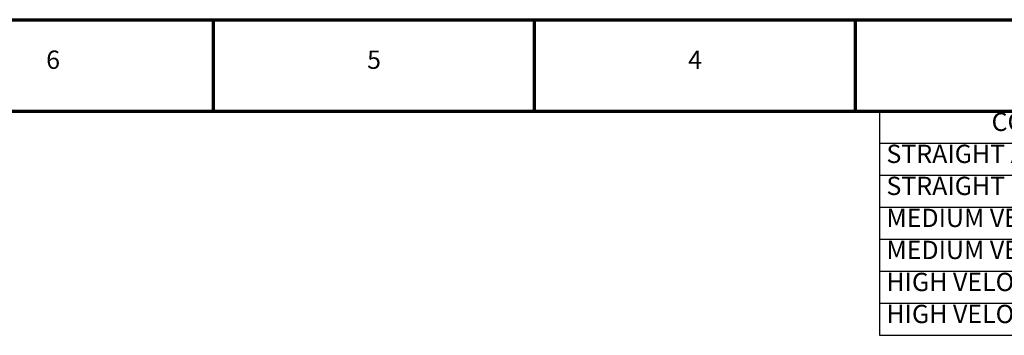
# Model space of a CAD drawing. Units: millimetres. Extents: x 0 to 2156, y -1839 to 1523.
# Drawn here: x 1149 to 1701, y 1346 to 1523 of the extents above; entities that cross this region are included whole.
import ezdxf

# ---------------------------------------------------------------- set-up
doc = ezdxf.new("R2010")
doc.units = ezdxf.units.MM
doc.header["$LTSCALE"] = 2.564103
doc.layers.add('Border (ANSI)', color=7, linetype='Continuous', lineweight=70)
doc.layers.add('Symbol (ANSI)', color=7, linetype='Continuous', lineweight=25)
doc.styles.add('BOM text', font='TAHOMA.TTF')
doc.styles.add('Note Text (ANSI)', font='TAHOMA.TTF')

# ---------------------------------------------------------------- blocks, each defined once
blk = doc.blocks.new('Borders Eclipse_Border')
at = {"layer": 'Border (ANSI)'}
for p, q in [((0, 594), (841, 594)), ((490.58, 574), (490.58, 594)), ((560.67, 574), (560.67, 594)), ((630.75, 574), (630.75, 594)), ((20, 574), (821, 574))]:
    blk.add_line(p, q, dxfattribs=at)
at = {"layer": 'Border (ANSI)', "char_height": 4, "attachment_point": 8, "style": 'Note Text (ANSI)'}
for s, insert in [('6', (455.54, 582)), ('5', (525.62, 582)), ('4', (595.71, 582))]:
    blk.add_mtext(s, dxfattribs=dict(at, insert=insert))
blk = doc.blocks.new('Table1')
at = {"layer": 'Symbol (ANSI)'}
for p, q in [((636, 574), (821, 574)), ((636, 574), (636, 567)), ((731, 574), (731, 567)), ((776, 574), (776, 567)), ((821, 574), (821, 567)), ((636, 567), (821, 567)), ((636, 567), (636, 525)), ((731, 567), (731, 525)), ((776, 567), (776, 525)), ((821, 567), (821, 525)), ((636, 560), (821, 560)), ((636, 553), (821, 553)), ((636, 546), (821, 546)), ((636, 539), (821, 539)), ((636, 532), (821, 532)), ((636, 525), (821, 525))]:
    blk.add_line(p, q, dxfattribs=at)
at = {"layer": 'Symbol (ANSI)', "char_height": 4, "attachment_point": 7, "style": 'BOM text'}
for s, insert in [('COMBUSTOR TYPE', (660.46, 568.42)), ('"JJ"', (749, 568.38)), ('"KK"', (793.06, 568.41)), ('STRAIGHT ALLOY TUBE', (637.5, 561.42)), ('84.7 [3.3 in.]', (737.51, 560.88)), ('240 [9.4 in.]', (783.34, 560.88)), ('STRAIGHT SILICONE TUBE', (637.5, 554.42)), ('84.3 [3.3 in.]', (737.51, 553.88)), ('230 [9.1 in.]', (783.34, 553.88)), ('MEDIUM VELOCITY ALLOY TUBE', (637.5, 547.42)), ('60 [2.4 in.]', (739.84, 546.88)), ('193 [7.6in.]', (784.2, 546.88)), ('MEDIUM VELOCITY SILICONE TUBE', (637.5, 540.42)), ('60 [2.4 in.]', (739.84, 539.88)), ('230 [9.1 in.]', (783.34, 539.88)), ('HIGH VELOCITY ALLOY TUBE', (637.5, 533.42)), ('42 [1.7 in.]', (739.84, 532.88)), ('213 [8.4 in.]', (783.34, 532.88)), ('HIGH VELOCITY SILICONE TUBE', (637.5, 526.42)), ('42 [1.7 in.]', (739.84, 525.88)), ('230 [9.1 in.]', (783.34, 525.88))]:
    blk.add_mtext(s, dxfattribs=dict(at, insert=insert))

msp = doc.modelspace()

# ---------------------------------------------------------------- block references
at = {"xscale": 2.564102564102564, "yscale": 2.564102564102564, "zscale": 2.564102564102564}
for name in ['Borders Eclipse_Border', 'Table1']:
    msp.add_blockref(name, (0, 0), dxfattribs=at)

doc.saveas('drawing.dxf')
